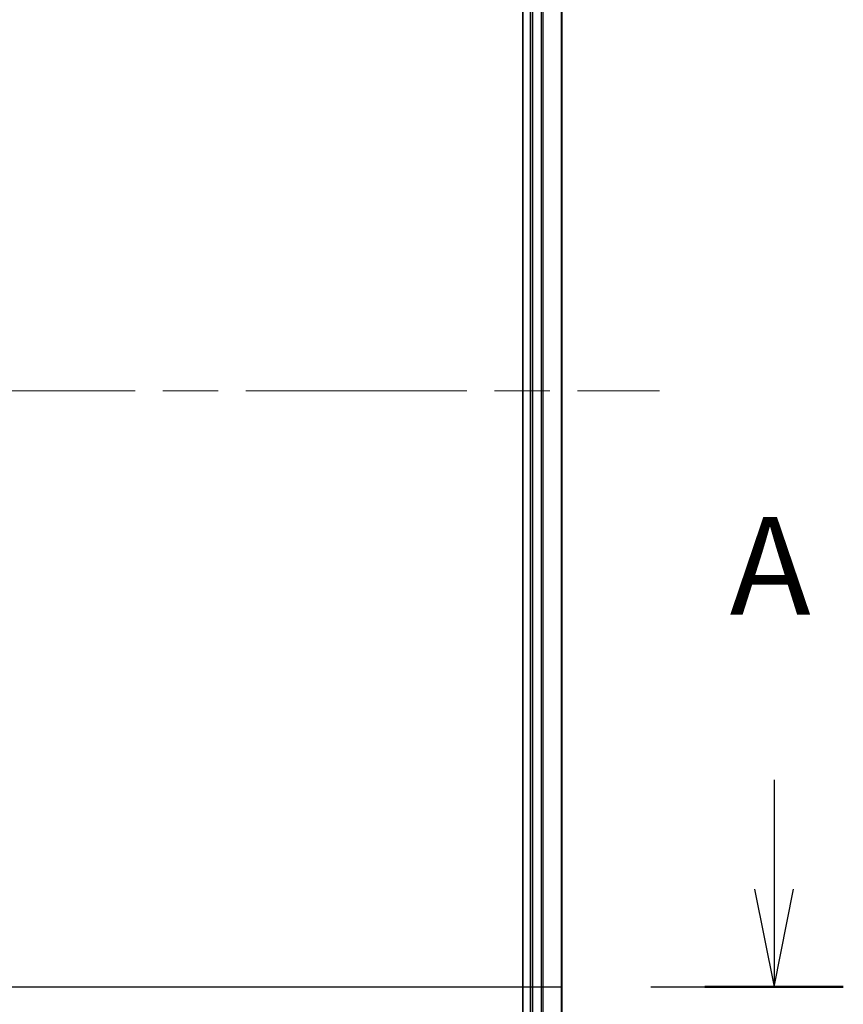
# Model space of a CAD drawing. Units: millimetres. Extents: x 72 to 7160, y 40 to 1451.
# Drawn here: x 2704 to 2810, y 578 to 705 of the extents above; entities that cross this region are included whole.
import ezdxf

# ---------------------------------------------------------------- set-up
doc = ezdxf.new("R2010")
doc.units = ezdxf.units.MM
doc.header["$LTSCALE"] = 5
doc.linetypes.add('CHAIN', pattern=[0.3543, 0.2362, -0.0295, 0.0591, -0.0295])
for name, color, linetype, lineweight in [('Centerline (ISO)', 131, 'Continuous', 18), ('Section Line (ISO)', 7, 'CHAIN', 25), ('Visible (ISO)', 7, 'Continuous', 35), ('Visible Narrow (ISO)', 7, 'Continuous', 25)]:
    doc.layers.add(name, color=color, linetype=linetype, lineweight=lineweight)
doc.styles.add('Note Text (TK)', font='MS PGothic.ttf')

# ---------------------------------------------------------------- blocks, each defined once
blk = doc.blocks.new('2dTransSection1')
at = {"layer": 'Section Line (ISO)', "linetype": 'Continuous'}
for p, q in [((167.174, 121.45), (167.174, 118.645)), ((166.674, 118.645), (167.174, 116.145)), ((167.174, 118.645), (167.174, 116.145)), ((167.174, 116.145), (167.674, 118.645))]:
    blk.add_line(p, q, dxfattribs=at)
at = {"layer": 'Section Line (ISO)', "linetype": 'CHAIN', "ltscale": 15.65397}
blk.add_line((115.485, 116.145), (168.947, 116.145), dxfattribs=at)
at = {"layer": 'Section Line (ISO)', "linetype": 'Continuous', "lineweight": 50}
blk.add_line((165.401, 116.145), (168.947, 116.145), dxfattribs=at)
at = {"layer": 'Section Line (ISO)', "insert": (166.037, 124.906), "char_height": 2.5, "attachment_point": 7, "style": 'Note Text (TK)'}
blk.add_mtext('A', dxfattribs=at)

msp = doc.modelspace()

# ---------------------------------------------------------------- linework, layer by layer
at = {"layer": 'Centerline (ISO)', "linetype": 'CHAIN', "ltscale": 23.990969}
msp.add_line((2563.1721, 657.1079), (2786.1721, 657.1079), dxfattribs=at)
at = {"layer": 'Visible (ISO)'}
for p, q in [((2768.6721, 764.1079), (2768.6721, 550.1079)), ((2769.6721, 764.1079), (2769.6721, 550.1079)), ((2773.6721, 550.1079), (2773.6721, 764.1079))]:
    msp.add_line(p, q, dxfattribs=at)
at = {"layer": 'Visible Narrow (ISO)'}
for p, q in [((2769.9721, 550.1079), (2769.9721, 764.1079)), ((2771.0316, 764.1079), (2771.0316, 550.1079)), ((2771.262, 550.1079), (2771.262, 764.1079)), ((2773.6025, 764.1079), (2773.6025, 550.1079))]:
    msp.add_line(p, q, dxfattribs=at)

# ---------------------------------------------------------------- block references
at = {"layer": 'Section Line (ISO)', "xscale": 5, "yscale": 5, "zscale": 5}
msp.add_blockref('2dTransSection1', (1965, 0), dxfattribs=at)

doc.saveas('drawing.dxf')
